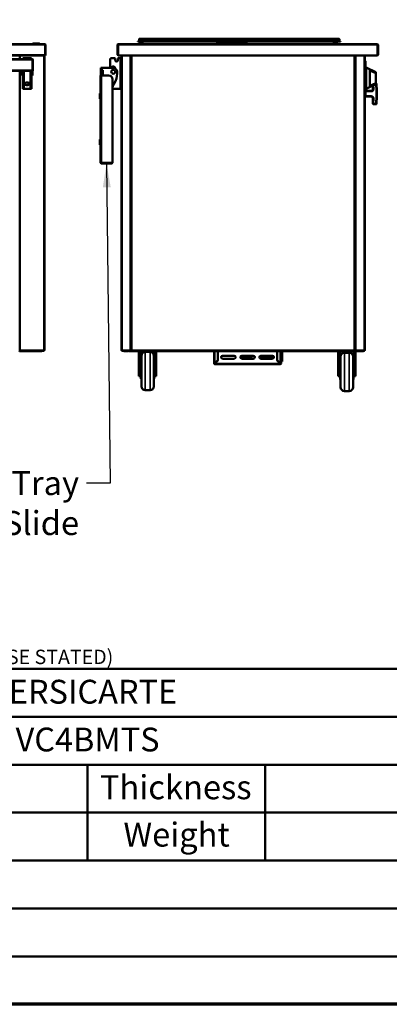
# Model space of a CAD drawing. Units: millimetres. Extents: x 82 to 7382, y 125 to 5125.
# Drawn here: x 1948 to 2913, y 125 to 2693 of the extents above; entities that cross this region are included whole.
import ezdxf
from ezdxf.enums import TextEntityAlignment as Align

# ---------------------------------------------------------------- set-up
doc = ezdxf.new("R2010")
doc.units = ezdxf.units.MM
doc.header["$LTSCALE"] = 25
for name, color, linetype, lineweight in [('Border (ISO)', 7, 'Continuous', 70), ('Symbol (ISO)', 7, 'Continuous', 25), ('Title (ISO)', 7, 'Continuous', 50), ('Visible (ISO)', 7, 'Continuous', 50), ('Visible Narrow (ISO)', 7, 'Continuous', 35)]:
    doc.layers.add(name, color=color, linetype=linetype, lineweight=lineweight)
doc.styles.add('Note Text (ISO)', font='tahoma.ttf')
doc.styles.add('Text Style101', font='tahomabd.ttf')
doc.styles.add('Text Style102', font='tahomabd.ttf')
doc.styles.add('Text Style49', font='tahoma.ttf')
doc.dimstyles.new('Default - Method 1b (ISO)$7', dxfattribs={"dimscale": 25, "dimtxt": 2.5, "dimasz": 2.5, "dimexe": 3.175, "dimexo": 0, "dimgap": 0.762, "dimtad": 1, "dimtoh": 1, "dimrnd": 1e-08, "dimtxsty": 'Note Text (ISO)', "dimcen": 0.09, "dimdle": 10, "dimclrd": 256, "dimclre": 256, "dimclrt": 256, "dimazin": 2, "dimtfac": 1.4, "dimtmove": 0, "dimatfit": 3, "dimfxl": 1, "dimtolj": 1, "dimlwd": -1, "dimlwe": -1, "dimarcsym": 0})

# ---------------------------------------------------------------- blocks, each defined once
blk = doc.blocks.new('Borders Default Border')
at = {"layer": 'Border (ISO)', "flags": 128}
blk.add_lwpolyline([(5, 5), (5, 205), (292, 205), (292, 5), (5, 5)], dxfattribs=at)
blk = doc.blocks.new('Title Blocks Moffat2018')
at = {"layer": 'Title (ISO)'}
for p, q in [((113.3, 117.13), (318.3, 117.13)), ((113.3, 112.13), (258.3, 112.13)), ((117.05, 107.13), (248.3, 107.13)), ((193.3, 107.13), (193.3, 97.13)), ((211.84, 97.13), (211.84, 107.13)), ((113.3, 102.13), (318.3, 102.13)), ((113.3, 97.13), (258.3, 97.13)), ((113.3, 92.13), (258.3, 92.13)), ((113.3, 87.13), (318.3, 87.13)), ((113.3, 82.13), (318.3, 82.13))]:
    blk.add_line(p, q, dxfattribs=at)
at = {"layer": 'Title (ISO)', "attachment_point": 2, "style": 'Note Text (ISO)'}
for s, insert, char_height, width in [('\\fTahoma|b0|i0;\\H1.5000;ALL SHEET METAL DIMENSIONS ARE I/S (INSIDE SIZES) (UNLESS OTHERWISE STATED)', (155.41, 119.13), 1.5, 200), ('\\fTahoma|b0|i0;Thickness', (202.51, 106.03), 2.5, 31.6617), ('\\fTahoma|b0|i0;Weight', (202.6, 101.09), 2.5, 31.6617)]:
    blk.add_mtext(s, dxfattribs=dict(at, insert=insert, char_height=char_height, width=width))
at = {"layer": 'Title (ISO)'}
for tag, p, height, style in [('Product_No_001', (284.66, 113.7), 2.49, 'Text Style49'), ('PROJECT_001', (183.13, 113.5), 2.49, 'Text Style49'), ('TITLE_001', (185.03, 108.52), 2.49, 'Text Style49'), ('REVISION_NUMBER_001', (388.82, 89.63), 5, 'Text Style102'), ('CREATION_DATE_001', (350.51, 88.61), 2.49, 'Text Style49'), ('Sheet_Size_001', (393.06, 83.39), 2.5, 'Text Style101')]:
    blk.add_attdef(tag, p, '', height=height, dxfattribs=dict(at, style=style))
at = {"layer": 'Title (ISO)', "style": 'Text Style49'}
for tag, p in [('SMStyle', (165.89, 106.04)), ('Thickness', (230.11, 106.04)), ('Legacy', (165.89, 101.04)), ('Quote', (288.25, 100.87))]:
    blk.add_attdef(tag, text='', height=2.49, dxfattribs=at).set_placement(p, align=Align.TOP_CENTER)
for tag, p, rotation in [('SO_001', (279.72, 93.33), 359.9934), ('Initial_View_Scale_001', (344.23, 83.39), 0.0058)]:
    blk.add_attdef(tag, p, '', height=2.49, rotation=rotation, dxfattribs=at)

msp = doc.modelspace()

# ---------------------------------------------------------------- linework, layer by layer
at = {"layer": 'Visible (ISO)'}
for p, q in [((531.7, 2629.22), (2013.02, 2629.22)), ((1982.21, 2630.22), (1982.21, 2629.22)), ((1983.21, 2631.22), (1984.21, 2631.22)), ((1997.71, 2631.22), (1984.21, 2631.22)), ((1997.71, 2631.22), (1998.71, 2631.22)), ((1999.71, 2629.22), (1999.71, 2630.22)), ((2013.02, 2629.22), (2013.16, 2629.22)), ((2013.16, 2629.22), (2013.16, 2629.19)), ((2014.02, 2627.02), (2014.02, 2601.42)), ((2014.16, 2627.02), (2014.16, 2599.22)), ((2015.36, 2599.22), (2015.36, 2627.02)), ((2203.29, 2627.02), (2203.29, 2601.42)), ((2204.49, 2627.02), (2204.49, 2601.42)), ((2204.64, 2599.22), (2204.64, 2627.02)), ((2205.49, 2629.22), (2205.64, 2629.22)), ((2205.49, 2629.19), (2205.49, 2629.22)), ((2205.64, 2629.22), (2880.95, 2629.22)), ((2256.29, 2637.32), (2266.29, 2637.32)), ((2256.29, 2637.32), (2256.29, 2636.52)), ((2266.29, 2636.52), (2256.29, 2636.52)), ((2259.29, 2641.82), (2259.29, 2637.72)), ((2260.49, 2643.02), (2266.29, 2643.02)), ((2261.09, 2636.52), (2261.09, 2630.22)), ((2261.09, 2630.22), (2262.29, 2630.22)), ((2262.29, 2630.22), (2262.29, 2636.52)), ((2265.09, 2630.22), (2271.39, 2636.52)), ((2265.09, 2630.22), (2265.09, 2629.22)), ((2775.29, 2643.02), (2266.29, 2643.02)), ((2775.29, 2637.32), (2266.29, 2637.32)), ((2775.29, 2636.52), (2266.29, 2636.52)), ((2270.14, 2636.52), (2270.2, 2635.32)), ((2461.29, 2630.22), (2461.29, 2629.22)), ((2462.29, 2631.22), (2463.29, 2631.22)), ((2539.29, 2631.22), (2463.29, 2631.22)), ((2539.29, 2631.22), (2540.29, 2631.22)), ((2541.29, 2629.22), (2541.29, 2630.22)), ((2764.99, 2636.52), (2771.29, 2630.22)), ((2771.13, 2630.38), (2771.45, 2636.52)), ((2771.29, 2630.22), (2771.29, 2629.22)), ((2774.09, 2636.52), (2774.09, 2630.22)), ((2774.09, 2630.22), (2775.29, 2630.22)), ((2775.29, 2643.02), (2781.09, 2643.02)), ((2775.29, 2637.32), (2785.29, 2637.32)), ((2775.29, 2630.22), (2775.29, 2636.52)), ((2785.29, 2636.52), (2775.29, 2636.52)), ((2782.29, 2641.82), (2782.29, 2637.72)), ((2785.29, 2636.52), (2785.29, 2637.32)), ((2880.95, 2629.22), (2881.09, 2629.22)), ((2881.09, 2629.22), (2881.09, 2629.19)), ((2881.95, 2627.02), (2881.95, 2599.22)), ((2882.09, 2627.02), (2882.09, 2601.42)), ((2883.29, 2601.42), (2883.29, 2627.02)), ((2014.02, 2599.22), (530.7, 2599.22)), ((1947.86, 2590.42), (1947.86, 2599.22)), ((2012.86, 2599.22), (2012.86, 1830.36)), ((2014.02, 2599.22), (2014.02, 2601.42)), ((2014.16, 2599.22), (2015.36, 2599.22)), ((2881.95, 2599.22), (2204.64, 2599.22)), ((2213.29, 1830.36), (2213.29, 2599.22)), ((2238.29, 2599.22), (2238.29, 1830.36)), ((2238.54, 1830.36), (2238.54, 2599.22)), ((2822.24, 2599.22), (2822.24, 1830.36)), ((2823.29, 2599.22), (2823.29, 2567.17)), ((2848.29, 1830.36), (2848.29, 2599.22)), ((564.36, 2590.42), (1980.36, 2590.42)), ((1958.36, 2592.52), (1956.36, 2592.52)), ((1956.36, 2590.42), (1956.36, 2592.52)), ((1958.36, 2592.52), (1958.36, 2590.42)), ((1958.36, 2592.52), (1959.36, 2592.52)), ((1959.36, 2592.52), (1975.36, 2592.52)), ((1975.36, 2592.52), (1976.36, 2592.52)), ((1976.36, 2590.42), (1976.36, 2592.52)), ((1978.36, 2592.52), (1976.36, 2592.52)), ((1978.36, 2592.52), (1978.36, 2590.42)), ((1981.22, 2588.22), (1981.22, 2561.42)), ((1981.22, 2586.22), (1981.36, 2586.22)), ((1981.36, 2580.43), (1981.22, 2580.43)), ((1981.36, 2588.22), (1981.36, 2559.22)), ((1981.36, 2588.22), (1982.56, 2588.22)), ((1982.56, 2559.22), (1982.56, 2588.22)), ((2184.29, 2567.22), (2184.29, 2589.52)), ((2187.29, 2592.52), (2196.49, 2592.52)), ((2197.49, 2586.72), (2197.49, 2591.52)), ((2203.89, 2591.52), (2203.89, 2586.72)), ((2204.89, 2592.52), (2210.29, 2592.52)), ((2213.29, 2592.52), (2210.29, 2592.52)), ((2848.29, 2585.92), (2849.59, 2585.92)), ((2849.59, 2585.92), (2849.59, 2576.92)), ((2849.59, 2584.98), (2850.59, 2584.98)), ((2849.59, 2504.11), (2849.59, 2576.92)), ((2850.59, 2584.98), (2850.59, 2576.98)), ((2850.59, 2576.98), (2850.59, 2504.05)), ((1981.22, 2559.22), (563.5, 2559.22)), ((1947.86, 1831.36), (1947.86, 2559.22)), ((1953.36, 2559.22), (1953.36, 2554.72)), ((1953.36, 2547.22), (1953.36, 2554.72)), ((1953.36, 2547.22), (1955.36, 2547.22)), ((1955.36, 2554.72), (1955.36, 2559.22)), ((1955.36, 2554.72), (1955.36, 2547.22)), ((1956.36, 2517.52), (1956.36, 2559.22)), ((1958.36, 2517.52), (1958.36, 2559.22)), ((1976.36, 2559.22), (1976.36, 2517.52)), ((1978.36, 2517.52), (1978.36, 2559.22)), ((1979.36, 2559.22), (1979.36, 2554.72)), ((1979.36, 2547.22), (1979.36, 2554.72)), ((1979.36, 2547.22), (1981.36, 2547.22)), ((1981.22, 2562.22), (1981.36, 2562.22)), ((1981.22, 2559.22), (1981.22, 2561.42)), ((1981.36, 2554.72), (1981.36, 2559.22)), ((1981.36, 2559.22), (1982.56, 2559.22)), ((1981.36, 2554.72), (1981.36, 2547.22)), ((2161.09, 2547.52), (2158.89, 2547.52)), ((2158.89, 2320.52), (2158.89, 2547.52)), ((2163.09, 2567.22), (2160.09, 2567.22)), ((2160.09, 2567.22), (2160.09, 2561.52)), ((2163.09, 2561.52), (2160.09, 2561.52)), ((2160.09, 2561.52), (2160.09, 2560.52)), ((2160.09, 2548.52), (2160.09, 2560.52)), ((2160.09, 2548.52), (2160.09, 2547.52)), ((2161.09, 2547.52), (2180.09, 2547.52)), ((2162.09, 2560.52), (2162.09, 2561.52)), ((2162.09, 2560.52), (2162.09, 2548.52)), ((2165.09, 2548.72), (2162.09, 2548.72)), ((2162.09, 2547.52), (2162.09, 2548.52)), ((2163.09, 2567.22), (2192.09, 2567.22)), ((2163.09, 2561.52), (2164.09, 2561.52)), ((2165.09, 2560.52), (2165.09, 2548.52)), ((2197.29, 2565.82), (2197.29, 2565.76)), ((2202.09, 2557.22), (2202.09, 2552.92)), ((2238.54, 2565.22), (2238.29, 2565.22)), ((2238.29, 2565.17), (2238.54, 2565.17)), ((2823.29, 2565.22), (2822.24, 2565.22)), ((2822.24, 2565.17), (2822.29, 2565.17)), ((2822.29, 2565.17), (2823.29, 2565.17)), ((2823.29, 2567.17), (2823.29, 2565.17)), ((2823.29, 2565.17), (2823.29, 1830.36)), ((2851.59, 2555.92), (2850.59, 2555.92)), ((2850.59, 2543.52), (2852.59, 2543.52)), ((2852.59, 2568.02), (2852.59, 2513.02)), ((2877.03, 2556.29), (2852.59, 2568.02)), ((2861.59, 2560.17), (2861.59, 2520.85)), ((2877.59, 2555.39), (2877.59, 2553.56)), ((2877.59, 2527.46), (2877.59, 2553.56)), ((1956.36, 2512.52), (1956.36, 2517.52)), ((1958.36, 2517.52), (1958.36, 2512.52)), ((1965.86, 2529.02), (1968.86, 2529.02)), ((1968.86, 2522.02), (1965.86, 2522.02)), ((1976.36, 2512.52), (1976.36, 2517.52)), ((1978.36, 2517.52), (1978.36, 2512.52)), ((2190.09, 2537.52), (2190.09, 2319.66)), ((2850.59, 2537.52), (2852.59, 2537.52)), ((2851.59, 2524.92), (2850.59, 2524.92)), ((2877.03, 2524.74), (2852.59, 2513.02)), ((2869.59, 2521.18), (2870.02, 2512.67)), ((2877.59, 2527.46), (2877.59, 2525.64)), ((2880.29, 2507.42), (2879.39, 2525.42)), ((1956.36, 2512.52), (1958.36, 2512.52)), ((1959.36, 2512.52), (1958.36, 2512.52)), ((1975.36, 2512.52), (1959.36, 2512.52)), ((1976.36, 2512.52), (1975.36, 2512.52)), ((1976.36, 2512.52), (1978.36, 2512.52)), ((2156.89, 2487.82), (2156.89, 2498.82)), ((2190.09, 2512.52), (2210.29, 2512.52)), ((2213.29, 2512.52), (2210.29, 2512.52)), ((2848.29, 2495.11), (2849.59, 2495.11)), ((2848.29, 2492.42), (2865.03, 2492.42)), ((2849.59, 2504.11), (2849.59, 2495.11)), ((2849.59, 2496.05), (2850.59, 2496.05)), ((2865.03, 2507.42), (2850.59, 2507.42)), ((2850.59, 2504.05), (2850.59, 2496.05)), ((2880.29, 2507.42), (2878.29, 2507.37)), ((2880.29, 2492.42), (2878.29, 2492.47)), ((2879.39, 2474.41), (2880.29, 2492.42)), ((2880.29, 2492.42), (2880.29, 2507.42)), ((2870.02, 2487.17), (2869.41, 2474.91)), ((2871.3, 2472.81), (2877.3, 2472.52)), ((2156.89, 2367.82), (2156.89, 2378.82)), ((2190.09, 2319.66), (2161.09, 2319.66)), ((2161.09, 2319.52), (2187.89, 2319.52)), ((2161.09, 2319.52), (2161.09, 2318.32)), ((2161.09, 2318.32), (2187.89, 2318.32)), ((1947.86, 1831.36), (1947.86, 1831.22)), ((1947.86, 1831.22), (1947.88, 1831.22)), ((1949.56, 1829.52), (1948.86, 1829.52)), ((1948.86, 1828.32), (2000.86, 1828.32)), ((2011.16, 1830.36), (1949.56, 1830.36)), ((1991.86, 1830.22), (1949.56, 1830.22)), ((1949.56, 1829.52), (1991.86, 1829.52)), ((1991.86, 1830.22), (1994.86, 1830.22)), ((1994.86, 1829.52), (1991.86, 1829.52)), ((1994.86, 1829.52), (1994.86, 1830.22)), ((2000.86, 1829.52), (1994.86, 1829.52)), ((1997.86, 1830.22), (1996.23, 1830.22)), ((1997.86, 1830.22), (1997.86, 1829.52)), ((2009.86, 1830.22), (1997.86, 1830.22)), ((2000.86, 1829.52), (2005.86, 1829.52)), ((2005.86, 1828.32), (2000.86, 1828.32)), ((2005.86, 1829.52), (2009.86, 1829.52)), ((2005.86, 1828.32), (2005.86, 1829.52)), ((2011.16, 1830.36), (2012.86, 1830.36)), ((2213.29, 1830.36), (2214.99, 1830.36)), ((2214.28, 1830.36), (2214.14, 1830.22)), ((2214.14, 1830.22), (2217.14, 1830.22)), ((2214.14, 1830.22), (2214.14, 1829.52)), ((2217.14, 1829.52), (2214.14, 1829.52)), ((2236.59, 1830.36), (2214.99, 1830.36)), ((2217.14, 1830.22), (2238.13, 1830.22)), ((2217.14, 1829.52), (2231.64, 1829.52)), ((2219.59, 1829.52), (2219.59, 1828.32)), ((2224.59, 1828.32), (2219.59, 1828.32)), ((2224.59, 1828.32), (2229.29, 1828.32)), ((2231.64, 1829.52), (2236.64, 1829.52)), ((2231.64, 1829.52), (2231.64, 1828.32)), ((2236.64, 1828.32), (2231.64, 1828.32)), ((2236.59, 1830.36), (2238.29, 1830.36)), ((2236.64, 1829.52), (2239.39, 1829.52)), ((2236.64, 1828.32), (2840.39, 1828.32)), ((2238.13, 1829.52), (2238.13, 1830.22)), ((2238.13, 1830.22), (2238.14, 1830.22)), ((2238.14, 1830.36), (2238.14, 1829.52)), ((2238.54, 1830.36), (2238.29, 1830.36)), ((2240.24, 1831.36), (2238.54, 1830.36)), ((2239.24, 1830.36), (2238.54, 1830.36)), ((2240.24, 1831.36), (2239.24, 1830.36)), ((2239.29, 1830.36), (2239.24, 1830.36)), ((2239.53, 1830.36), (2239.29, 1830.36)), ((2239.39, 1829.52), (2240.39, 1831.22)), ((2240.39, 1831.22), (2239.39, 1830.22)), ((2239.39, 1830.22), (2239.39, 1829.52)), ((2821.4, 1829.52), (2239.39, 1829.52)), ((2240.24, 1831.36), (2240.39, 1831.22)), ((2259.09, 1828.32), (2259.09, 1768.54)), ((2264.09, 1828.32), (2264.09, 1780.79)), ((2288.09, 1826.52), (2275.59, 1826.52)), ((2299.09, 1780.79), (2299.09, 1828.32)), ((2304.09, 1828.32), (2304.09, 1768.54)), ((2455.09, 1796.72), (2455.09, 1828.32)), ((2465.09, 1828.32), (2465.09, 1804.66)), ((2465.24, 1828.32), (2465.24, 1804.52)), ((2619.95, 1804.52), (2619.95, 1828.32)), ((2619.95, 1827.72), (2620.09, 1827.72)), ((2620.09, 1804.66), (2620.09, 1828.32)), ((2630.09, 1828.32), (2630.09, 1796.72)), ((2633.09, 1828.32), (2633.09, 1827.72)), ((2633.09, 1803.72), (2633.09, 1827.72)), ((2779.09, 1828.32), (2779.09, 1768.54)), ((2784.09, 1828.32), (2784.09, 1778.79)), ((2808.09, 1824.52), (2795.59, 1824.52)), ((2819.09, 1778.79), (2819.09, 1828.32)), ((2820.4, 1831.22), (2820.54, 1831.36)), ((2820.4, 1831.22), (2821.4, 1829.52)), ((2820.4, 1831.22), (2821.4, 1830.22)), ((2822.24, 1830.36), (2820.54, 1831.36)), ((2820.54, 1831.36), (2821.54, 1830.36)), ((2821.26, 1830.36), (2821.54, 1830.36)), ((2821.4, 1830.22), (2821.4, 1829.52)), ((2821.4, 1829.52), (2840.39, 1829.52)), ((2821.54, 1830.36), (2822.24, 1830.36)), ((2822.24, 1830.36), (2822.29, 1830.36)), ((2822.29, 1830.36), (2823.29, 1830.36)), ((2824.99, 1830.36), (2823.29, 1830.36)), ((2823.45, 1830.36), (2823.45, 1829.52)), ((2823.46, 1830.22), (2823.45, 1830.22)), ((2823.46, 1829.52), (2823.46, 1830.22)), ((2844.45, 1830.22), (2823.46, 1830.22)), ((2824.09, 1828.32), (2824.09, 1768.54)), ((2824.99, 1830.36), (2846.59, 1830.36)), ((2840.39, 1829.52), (2845.39, 1829.52)), ((2845.39, 1828.32), (2840.39, 1828.32)), ((2847.45, 1830.22), (2844.45, 1830.22)), ((2845.39, 1829.52), (2847.45, 1829.52)), ((2845.39, 1828.32), (2845.39, 1829.52)), ((2848.29, 1830.36), (2846.59, 1830.36)), ((2847.31, 1830.36), (2847.45, 1830.22)), ((2847.45, 1830.22), (2847.45, 1829.52)), ((2265.59, 1736.52), (2265.59, 1816.52)), ((2298.09, 1816.52), (2298.09, 1736.52)), ((2465.09, 1804.66), (2457.29, 1796.86)), ((2457.44, 1796.72), (2465.24, 1804.52)), ((2477.59, 1816.72), (2507.59, 1816.72)), ((2507.59, 1808.72), (2477.59, 1808.72)), ((2527.59, 1816.72), (2557.59, 1816.72)), ((2557.59, 1808.72), (2527.59, 1808.72)), ((2529.15, 1810.56), (2529.15, 1812.51)), ((2530.09, 1810.07), (2529.15, 1810.56)), ((2529.15, 1810.56), (2531.18, 1810.56)), ((2553.21, 1810.07), (2530.09, 1810.07)), ((2531.29, 1811.07), (2540.53, 1811.07)), ((2535.68, 1815.97), (2531.66, 1815.97)), ((2532.36, 1815.97), (2532.36, 1811.07)), ((2532.45, 1816.72), (2532.45, 1816.67)), ((2533.41, 1816.67), (2532.45, 1816.67)), ((2533.41, 1816.67), (2533.41, 1816.72)), ((2535.98, 1816.67), (2533.41, 1816.67)), ((2538.72, 1811.07), (2538.72, 1812.86)), ((2539.84, 1808.72), (2539.84, 1810.07)), ((2542.15, 1810.56), (2542.15, 1816.72)), ((2542.15, 1810.56), (2552.77, 1810.56)), ((2545.34, 1808.72), (2545.34, 1810.07)), ((2552.46, 1811.72), (2552.46, 1816.72)), ((2560.24, 1809.72), (2554.19, 1809.72)), ((2573.66, 1812.02), (2583.34, 1812.02)), ((2581.9, 1809.72), (2574.95, 1809.72)), ((2577.59, 1816.72), (2607.59, 1816.72)), ((2607.59, 1808.72), (2577.59, 1808.72)), ((2581.9, 1809.72), (2582.68, 1809.72)), ((2582.68, 1809.72), (2597.13, 1809.72)), ((2583.34, 1812.02), (2583.34, 1816.72)), ((2591.32, 1812.02), (2583.34, 1812.02)), ((2583.63, 1812.02), (2583.63, 1811.72)), ((2584.34, 1814.02), (2584.34, 1816.72)), ((2584.34, 1816.4), (2589.48, 1816.4)), ((2591.32, 1814.02), (2584.34, 1814.02)), ((2584.41, 1816.4), (2584.41, 1814.02)), ((2584.41, 1812.02), (2584.41, 1811.72)), ((2589.75, 1816.72), (2589.48, 1816.4)), ((2589.48, 1816.4), (2589.85, 1816.4)), ((2589.85, 1816.4), (2590.12, 1816.72)), ((2591.32, 1812.02), (2591.32, 1814.02)), ((2597.9, 1809.72), (2597.13, 1809.72)), ((2598.86, 1811.72), (2598.86, 1816.72)), ((2599.63, 1811.72), (2599.63, 1816.72)), ((2601.09, 1811.72), (2601.09, 1810.72)), ((2608.09, 1812.22), (2601.59, 1812.22)), ((2608.09, 1810.22), (2601.59, 1810.22)), ((2608.09, 1808.75), (2608.09, 1816.68)), ((2619.95, 1804.52), (2627.75, 1796.72)), ((2627.89, 1796.86), (2620.09, 1804.66)), ((2620.75, 1803.72), (2621.04, 1803.72)), ((2630.09, 1801.72), (2633.09, 1801.72)), ((2630.09, 1799.52), (2630.1, 1799.52)), ((2630.1, 1801.72), (2630.1, 1801.52)), ((2630.1, 1799.52), (2630.1, 1801.52)), ((2633.09, 1803.72), (2633.09, 1801.72)), ((2785.64, 1815.52), (2784.09, 1815.52)), ((2785.59, 1812.53), (2784.09, 1813.23)), ((2785.59, 1734.52), (2785.59, 1814.52)), ((2819.09, 1815.52), (2818.04, 1815.52)), ((2818.09, 1814.52), (2818.09, 1734.52)), ((2819.09, 1813.23), (2818.09, 1812.76)), ((2264.09, 1796.52), (2265.59, 1796.52)), ((2264.09, 1780.79), (2264.09, 1756.52)), ((2299.09, 1796.52), (2298.09, 1796.52)), ((2299.09, 1756.52), (2299.09, 1780.79)), ((2456.29, 1796.72), (2455.09, 1796.72)), ((2457.29, 1794.52), (2457.29, 1795.72)), ((2627.89, 1794.52), (2457.29, 1794.52)), ((2627.89, 1795.72), (2627.89, 1794.52)), ((2630.09, 1796.72), (2628.89, 1796.72)), ((2784.09, 1794.52), (2785.59, 1794.52)), ((2784.09, 1778.79), (2784.09, 1754.52)), ((2819.09, 1794.52), (2818.09, 1794.52)), ((2819.09, 1754.52), (2819.09, 1778.79)), ((2259.09, 1762.85), (2259.09, 1768.54)), ((2259.09, 1762.85), (2264.09, 1762.85)), ((2264.09, 1756.52), (2265.59, 1756.52)), ((2299.09, 1756.52), (2298.09, 1756.52)), ((2304.09, 1762.85), (2299.09, 1762.85)), ((2304.09, 1768.54), (2304.09, 1762.85)), ((2779.09, 1762.85), (2779.09, 1768.54)), ((2779.09, 1762.85), (2784.09, 1762.85)), ((2784.09, 1754.52), (2785.59, 1754.52)), ((2819.09, 1754.52), (2818.09, 1754.52)), ((2824.09, 1762.85), (2819.09, 1762.85)), ((2824.09, 1768.54), (2824.09, 1762.85)), ((2288.09, 1726.52), (2275.59, 1726.52)), ((2808.09, 1724.52), (2795.59, 1724.52))]:
    msp.add_line(p, q, dxfattribs=at)
msp.add_circle((2192.09, 2557.22), 5.2, dxfattribs=at)
for centre, radius, start, end in [((1983.21, 2630.22), 1, 90, 180), ((1998.71, 2630.22), 1, 0, 90), ((2013.16, 2627.02), 1, 0, 34.40876), ((2205.49, 2627.02), 1, 145.59124, 180), ((2258.89, 2637.72), 0.4, 270, 0), ((2260.49, 2641.82), 1.2, 90, 180), ((2260.09, 2630.22), 1, 270, 0), ((2260.09, 2630.22), 2.2, 332.96431, 0), ((2462.29, 2630.22), 1, 90, 180), ((2540.29, 2630.22), 1, 0, 90), ((2776.29, 2630.22), 2.2, 180, 207.03569), ((2776.29, 2630.22), 1, 180, 270), ((2781.09, 2641.82), 1.2, 0, 90), ((2782.69, 2637.72), 0.4, 180, 270), ((2881.09, 2627.02), 1, 0, 34.40876), ((2205.49, 2601.42), 2.2, 180, 247.02913), ((2205.49, 2601.42), 1, 180, 210.84263), ((2881.09, 2601.42), 2.2, 292.97087, 0), ((2881.09, 2601.42), 1, 329.15737, 0), ((1978.36, 2586.22), 3, 0, 17.66264), ((2187.29, 2589.52), 3, 90, 180), ((2192.09, 2565.82), 5.2, 0, 164.3815), ((2196.49, 2591.52), 1, 0, 90), ((2200.69, 2586.72), 3.2, 180, 0), ((2204.89, 2591.52), 1, 90, 180), ((2815.29, 2581.52), 12.5, 50.20818, 56.22038), ((2815.29, 2581.52), 12.5, 303.77962, 309.79182), ((2161.09, 2546.52), 2.2, 117.03569, 152.96431), ((2164.09, 2560.52), 1, 0, 90), ((2164.09, 2548.52), 1, 270, 0), ((2180.09, 2537.52), 10, 0, 90), ((2192.09, 2557.22), 10, 0, 90), ((2152.09, 2552.92), 50, 328.21167, 0), ((2851.59, 2554.92), 1, 0, 90), ((2876.59, 2555.39), 1, 0, 64.35899), ((1965.86, 2525.52), 3.5, 90, 270), ((1968.86, 2525.52), 3.5, 270, 90), ((1965.86, 2525.52), 4.8, 313.40515, 46.59485), ((2237.09, 2500.24), 50, 148.21167, 160.05156), ((2851.59, 2525.92), 1, 270, 0), ((2876.59, 2525.64), 1, 295.64101, 0), ((2877.4, 2525.32), 2, 2.86241, 84.32908), ((2158.89, 2498.82), 2, 90, 180), ((2865.03, 2512.42), 5, 270, 2.86241), ((2865.03, 2487.42), 5, 357.13759, 90), ((2158.89, 2487.82), 2, 180, 270), ((2871.4, 2474.81), 2, 177.13759, 267.13759), ((2877.4, 2474.51), 2, 267.13759, 357.13759), ((2158.89, 2378.82), 2, 90, 180), ((2158.89, 2367.82), 2, 180, 270), ((2187.89, 2320.52), 2.2, 270, 337.02913), ((2187.89, 2320.52), 1, 270, 300.84263), ((1948.86, 1830.52), 2.2, 207.03569, 270), ((1948.86, 1830.52), 1, 180, 270), ((1994.86, 1831.22), 1, 270, 300.84263), ((1994.86, 1831.22), 1.7, 270, 329.66558), ((2009.86, 1831.22), 1, 270, 300.84263), ((2229.29, 1830.52), 2.2, 270, 332.96431), ((2275.59, 1816.52), 10, 90, 180), ((2288.09, 1816.52), 10, 0, 90), ((2795.59, 1814.52), 10, 90, 180), ((2808.09, 1814.52), 10, 0, 90), ((2477.59, 1812.72), 4, 90, 270), ((2507.59, 1812.72), 4, 270, 90), ((2527.59, 1812.72), 4, 90, 270), ((2557.59, 1812.72), 4, 270, 90), ((2577.59, 1812.72), 4, 90, 270), ((2601.59, 1811.72), 0.5, 90, 180), ((2601.59, 1810.72), 0.5, 180, 270), ((2607.59, 1812.72), 4, 270, 90), ((2457.29, 1796.72), 2.2, 180, 270), ((2457.29, 1796.72), 1, 180, 270), ((2627.89, 1796.72), 1, 270, 0), ((2627.89, 1796.72), 2.2, 270, 0), ((2275.59, 1736.52), 10, 180, 270), ((2288.09, 1736.52), 10, 270, 0), ((2795.59, 1734.52), 10, 180, 270), ((2808.09, 1734.52), 10, 270, 0)]:
    msp.add_arc(centre, radius, start, end, dxfattribs=at)
for centre, major_axis, start_param, end_param in [((2554.19, 1811.72), (0, -2), 4.712389, 6.2831853), ((2581.9, 1811.72), (0, -2), 0, 1.5707963), ((2582.68, 1811.72), (0, -2), 0, 1.5707963), ((2589.12, 1822.87), (0, -10), 0.257298, 0.9084104), ((2596.82, 1813.42), (0, 1.5), 0.3029086, 2.8386841), ((2597.13, 1811.72), (0, -2), 0, 1.5707963), ((2597.9, 1811.72), (0, -2), 0, 1.5707963)]:
    msp.add_ellipse(centre, major_axis=major_axis, ratio=0.8660254, start_param=start_param, end_param=end_param, dxfattribs=at)
msp.add_ellipse((2596.04, 1813.42), major_axis=(0, -1.5), ratio=0.8660254, dxfattribs=at)
for points, knots in [([(2013.02, 2629.22), (2013.38, 2629.22), (2013.74, 2628.74), (2013.91, 2628.02), (2013.98, 2627.71), (2014.02, 2627.36), (2014.02, 2627.02)], [1.5707963, 1.5707963, 1.5707963, 1.5707963, 2.6663187, 2.6663187, 2.6663187, 3.1415927, 3.1415927, 3.1415927, 3.1415927]), ([(2015.36, 2627.02), (2015.36, 2627.82), (2014.88, 2628.6), (2014.17, 2628.97), (2013.86, 2629.13), (2013.51, 2629.22), (2013.16, 2629.22)], [-3.1415927, -3.1415927, -3.1415927, -3.1415927, -2.0460703, -2.0460703, -2.0460703, -1.5707963, -1.5707963, -1.5707963, -1.5707963]), ([(2205.49, 2629.22), (2204.69, 2629.22), (2203.91, 2628.74), (2203.54, 2628.02), (2203.38, 2627.71), (2203.29, 2627.36), (2203.29, 2627.02)], [1.5707963, 1.5707963, 1.5707963, 1.5707963, 2.6663187, 2.6663187, 2.6663187, 3.1415927, 3.1415927, 3.1415927, 3.1415927]), ([(2204.64, 2627.02), (2204.64, 2627.82), (2204.85, 2628.6), (2205.18, 2628.97), (2205.32, 2629.13), (2205.48, 2629.22), (2205.64, 2629.22)], [-3.1415927, -3.1415927, -3.1415927, -3.1415927, -2.0460703, -2.0460703, -2.0460703, -1.5707963, -1.5707963, -1.5707963, -1.5707963]), ([(2880.95, 2629.22), (2881.32, 2629.22), (2881.68, 2628.74), (2881.84, 2628.02), (2881.92, 2627.71), (2881.95, 2627.36), (2881.95, 2627.02)], [1.5707963, 1.5707963, 1.5707963, 1.5707963, 2.6663187, 2.6663187, 2.6663187, 3.1415927, 3.1415927, 3.1415927, 3.1415927]), ([(2883.29, 2627.02), (2883.29, 2627.82), (2882.82, 2628.6), (2882.1, 2628.97), (2881.79, 2629.13), (2881.44, 2629.22), (2881.09, 2629.22)], [-3.1415927, -3.1415927, -3.1415927, -3.1415927, -2.0460703, -2.0460703, -2.0460703, -1.5707963, -1.5707963, -1.5707963, -1.5707963]), ([(1980.36, 2590.42), (1980.56, 2590.42), (1980.76, 2589.92), (1980.97, 2589.2), (1981.05, 2588.89), (1981.13, 2588.55), (1981.22, 2588.22)], [0, 0, 0, 0, 1.1090681, 1.1090681, 1.1090681, 1.5707963, 1.5707963, 1.5707963, 1.5707963]), ([(1982.56, 2588.22), (1982.56, 2589.03), (1982.07, 2589.82), (1981.34, 2590.18), (1981.04, 2590.34), (1980.7, 2590.42), (1980.36, 2590.42)], [0, 0, 0, 0, 1.1090681, 1.1090681, 1.1090681, 1.5707963, 1.5707963, 1.5707963, 1.5707963]), ([(1981.02, 2588.95), (1981.18, 2588.81), (1981.29, 2588.63), (1981.33, 2588.43), (1981.35, 2588.36), (1981.36, 2588.29), (1981.36, 2588.22)], [0.73499963, 0.73499963, 0.73499963, 0.73499963, 1.35071555, 1.35071555, 1.35071555, 1.57079633, 1.57079633, 1.57079633, 1.57079633]), ([(2861.03, 2561.39), (2861.03, 2561.39), (2861.03, 2561.39), (2861.11, 2561.31), (2861.19, 2561.23), (2861.32, 2561.04), (2861.38, 2560.94), (2861.5, 2560.7), (2861.55, 2560.55), (2861.59, 2560.32), (2861.59, 2560.24), (2861.59, 2560.17)], [-0.19180917, -0.19180917, -0.19180917, -0.19180917, -0.19118239, -0.19118239, -0.15328597, -0.15328597, -0.11666239, -0.11666239, -0.07003206, -0.07003206, -0.04718769, -0.04718769, -0.04718769, -0.04718769]), ([(2861.59, 2520.85), (2861.59, 2520.72), (2861.57, 2520.59), (2861.5, 2520.31), (2861.43, 2520.15), (2861.25, 2519.86), (2861.15, 2519.73), (2861.03, 2519.62), (2861.03, 2519.62), (2861.03, 2519.62)], [-0.1525533, -0.1525533, -0.1525533, -0.1525533, -0.110052, -0.110052, -0.05384625, -0.05384625, 0, 0, 0.00063269, 0.00063269, 0.00063269, 0.00063269]), ([(2158.89, 2320.52), (2158.89, 2319.7), (2159.39, 2318.91), (2160.11, 2318.55), (2160.42, 2318.39), (2160.76, 2318.32), (2161.09, 2318.32)], [0, 0, 0, 0, 1.1090681, 1.1090681, 1.1090681, 1.5707963, 1.5707963, 1.5707963, 1.5707963]), ([(2161.09, 2319.66), (2160.28, 2319.86), (2159.49, 2320.06), (2159.13, 2320.26), (2158.97, 2320.35), (2158.89, 2320.43), (2158.89, 2320.52)], [0, 0, 0, 0, 1.1090681, 1.1090681, 1.1090681, 1.5707963, 1.5707963, 1.5707963, 1.5707963]), ([(2160.36, 2319.85), (2160.5, 2319.7), (2160.68, 2319.58), (2160.88, 2319.54), (2160.95, 2319.52), (2161.02, 2319.52), (2161.09, 2319.52)], [0.73499963, 0.73499963, 0.73499963, 0.73499963, 1.35071555, 1.35071555, 1.35071555, 1.57079633, 1.57079633, 1.57079633, 1.57079633]), ([(1947.88, 1831.22), (1947.95, 1830.93), (1948.23, 1830.65), (1948.71, 1830.49), (1948.78, 1830.47), (1948.86, 1830.44), (1948.95, 1830.42)], [-0.90248438, -0.90248438, -0.90248438, -0.90248438, -0.30934652, -0.30934652, -0.30934652, -0.21480754, -0.21480754, -0.21480754, -0.21480754]), ([(1949.56, 1829.52), (1948.93, 1829.52), (1948.35, 1829.89), (1948.07, 1830.39), (1947.97, 1830.58), (1947.91, 1830.77), (1947.88, 1830.97)], [-1, -1, -1, -1, -0.33550757, -0.33550757, -0.33550757, -0.09503772, -0.09503772, -0.09503772, -0.09503772]), ([(1948.95, 1830.42), (1949.04, 1830.35), (1949.15, 1830.29), (1949.27, 1830.26), (1949.36, 1830.23), (1949.46, 1830.22), (1949.56, 1830.22)], [0.59876375, 0.59876375, 0.59876375, 0.59876375, 0.82154271, 0.82154271, 0.82154271, 1, 1, 1, 1]), ([(2457.29, 1796.86), (2456.48, 1796.82), (2455.69, 1796.79), (2455.33, 1796.76), (2455.17, 1796.74), (2455.09, 1796.73), (2455.09, 1796.72)], [0, 0, 0, 0, 1.1090681, 1.1090681, 1.1090681, 1.5707963, 1.5707963, 1.5707963, 1.5707963]), ([(2456.29, 1796.72), (2456.29, 1796.76), (2456.64, 1796.8), (2457.08, 1796.84), (2457.15, 1796.84), (2457.22, 1796.85), (2457.29, 1796.86)], [0, 0, 0, 0, 1.3507155, 1.3507155, 1.3507155, 1.5707963, 1.5707963, 1.5707963, 1.5707963]), ([(2457.29, 1794.52), (2457.33, 1794.52), (2457.36, 1795.01), (2457.39, 1795.74), (2457.41, 1796.04), (2457.42, 1796.38), (2457.44, 1796.72)], [0, 0, 0, 0, 1.1090681, 1.1090681, 1.1090681, 1.5707963, 1.5707963, 1.5707963, 1.5707963]), ([(2457.29, 1795.72), (2457.34, 1795.72), (2457.38, 1796.06), (2457.42, 1796.5), (2457.42, 1796.57), (2457.43, 1796.64), (2457.44, 1796.72)], [0, 0, 0, 0, 1.3507155, 1.3507155, 1.3507155, 1.5707963, 1.5707963, 1.5707963, 1.5707963]), ([(2627.75, 1796.72), (2627.79, 1795.9), (2627.82, 1795.11), (2627.85, 1794.75), (2627.87, 1794.59), (2627.88, 1794.52), (2627.89, 1794.52)], [0, 0, 0, 0, 1.1090681, 1.1090681, 1.1090681, 1.5707963, 1.5707963, 1.5707963, 1.5707963]), ([(2627.89, 1795.72), (2627.85, 1795.72), (2627.81, 1796.06), (2627.77, 1796.5), (2627.77, 1796.57), (2627.76, 1796.64), (2627.75, 1796.72)], [0, 0, 0, 0, 1.3507155, 1.3507155, 1.3507155, 1.5707963, 1.5707963, 1.5707963, 1.5707963]), ([(2630.09, 1796.72), (2630.09, 1796.75), (2629.6, 1796.78), (2628.87, 1796.82), (2628.57, 1796.83), (2628.23, 1796.84), (2627.89, 1796.86)], [0, 0, 0, 0, 1.1090681, 1.1090681, 1.1090681, 1.5707963, 1.5707963, 1.5707963, 1.5707963]), ([(2628.89, 1796.72), (2628.89, 1796.76), (2628.55, 1796.8), (2628.11, 1796.84), (2628.04, 1796.84), (2627.97, 1796.85), (2627.89, 1796.86)], [0, 0, 0, 0, 1.3507155, 1.3507155, 1.3507155, 1.5707963, 1.5707963, 1.5707963, 1.5707963])]:
    msp.add_open_spline(points, degree=3, knots=knots, dxfattribs=at)
for points in [[(1947.88, 1831.22), (1947.86, 1831.26), (1947.86, 1831.31), (1947.86, 1831.36)], [(1947.86, 1831.22), (1947.86, 1831.13), (1947.87, 1831.05), (1947.88, 1830.97)], [(1948.95, 1830.42), (1949.14, 1830.38), (1949.35, 1830.36), (1949.56, 1830.36)], [(2009.86, 1829.52), (2010.45, 1829.52), (2011.02, 1829.85), (2011.33, 1830.36)]]:
    msp.add_open_spline(points, degree=3, dxfattribs=at)
for points, weights in [([(2525.53, 1816.14), (2529.16, 1812.45), (2531.18, 1810.56)], [1.00733415398, 1.05999957133, 1.01378164057]), ([(2531.29, 1811.07), (2529.34, 1812.98), (2526.03, 1816.4)], [3.32374133878, 2.80814908604, 2.1984923316]), ([(2531.66, 1815.97), (2531.38, 1816.32), (2531.07, 1816.72)], [2.70502156602, 2.63289299141, 2.55831795759]), ([(2542.15, 1810.56), (2539.99, 1812.57), (2535.98, 1816.67)], [1.01378164057, 1.06303104589, 1])]:
    msp.add_rational_spline(points, weights, degree=2, dxfattribs=at)
msp.add_rational_spline([(2535, 1816.67), (2536.27, 1815.35), (2539.2, 1812.36), (2540.53, 1811.07)], [2.161466295, 2.35472694501, 2.95521082459, 3.32374133878], degree=2, knots=[-12.52602879, -12.52602879, -12.52602879, -12.24191271, -11.59829182, -11.59829182, -11.59829182], dxfattribs=at)
at = {"layer": 'Visible Narrow (ISO)'}
for p, q in [((2014.02, 2627.02), (530.7, 2627.02)), ((1984.21, 2630.22), (1982.21, 2630.22)), ((1984.21, 2630.22), (1984.21, 2631.22)), ((1984.21, 2630.22), (1997.71, 2630.22)), ((1984.21, 2629.22), (1984.21, 2630.22)), ((1997.71, 2630.22), (1997.71, 2631.22)), ((1999.71, 2630.22), (1997.71, 2630.22)), ((1997.71, 2630.22), (1997.71, 2629.22)), ((2014.16, 2627.02), (2015.36, 2627.02)), ((2204.49, 2627.02), (2203.29, 2627.02)), ((2881.95, 2627.02), (2204.64, 2627.02)), ((2266.29, 2641.82), (2259.29, 2641.82)), ((2259.29, 2637.72), (2266.29, 2637.72)), ((2265.09, 2630.22), (2461.29, 2630.22)), ((2266.29, 2643.02), (2266.29, 2641.82)), ((2266.29, 2641.82), (2266.29, 2637.72)), ((2266.29, 2641.82), (2775.29, 2641.82)), ((2266.29, 2637.32), (2266.29, 2637.72)), ((2775.29, 2637.72), (2266.29, 2637.72)), ((2266.29, 2636.52), (2266.29, 2637.32)), ((2463.29, 2630.22), (2461.29, 2630.22)), ((2463.29, 2630.22), (2463.29, 2631.22)), ((2463.29, 2630.22), (2539.29, 2630.22)), ((2463.29, 2629.22), (2463.29, 2630.22)), ((2539.29, 2630.22), (2539.29, 2631.22)), ((2541.29, 2630.22), (2539.29, 2630.22)), ((2539.29, 2630.22), (2539.29, 2629.22)), ((2541.29, 2630.22), (2771.29, 2630.22)), ((2775.29, 2641.82), (2775.29, 2643.02)), ((2775.29, 2641.82), (2775.29, 2637.72)), ((2782.29, 2641.82), (2775.29, 2641.82)), ((2775.29, 2637.32), (2775.29, 2637.72)), ((2775.29, 2637.72), (2782.29, 2637.72)), ((2775.29, 2637.32), (2775.29, 2636.52)), ((2882.09, 2627.02), (2883.29, 2627.02)), ((530.7, 2601.42), (2014.02, 2601.42)), ((1949.56, 2599.22), (1949.56, 2590.42)), ((2011.16, 1830.36), (2011.16, 2599.22)), ((2203.29, 2601.42), (2204.49, 2601.42)), ((2214.99, 2599.22), (2214.99, 1830.36)), ((2236.59, 1830.36), (2236.59, 2599.22)), ((2240.24, 2599.22), (2240.24, 1831.36)), ((2820.54, 1831.36), (2820.54, 2599.22)), ((2824.99, 1830.36), (2824.99, 2599.22)), ((2846.59, 2599.22), (2846.59, 1830.36)), ((2882.09, 2601.42), (2883.29, 2601.42)), ((1981.22, 2588.22), (563.5, 2588.22)), ((1959.36, 2590.42), (1959.36, 2592.52)), ((1975.36, 2590.42), (1975.36, 2592.52)), ((1981.22, 2571.8), (1981.36, 2571.8)), ((2210.29, 2592.52), (2210.29, 2512.52)), ((2848.29, 2576.92), (2849.59, 2576.92)), ((2849.59, 2576.98), (2850.59, 2576.98)), ((563.5, 2561.42), (1981.22, 2561.42)), ((1949.56, 2559.22), (1949.56, 1830.36)), ((1953.36, 2554.72), (1955.36, 2554.72)), ((1959.36, 2512.52), (1959.36, 2559.22)), ((1975.36, 2512.52), (1975.36, 2559.22)), ((1979.36, 2554.72), (1981.36, 2554.72)), ((1981.36, 2566.1), (1981.22, 2566.1)), ((2160.09, 2560.52), (2162.09, 2560.52)), ((2162.09, 2548.52), (2160.09, 2548.52)), ((2161.09, 2547.52), (2161.09, 2319.66)), ((2163.09, 2567.22), (2163.09, 2561.52)), ((2822.29, 2565.17), (2822.29, 1830.36)), ((2851.59, 2555.92), (2851.59, 2543.52)), ((2861.03, 2519.62), (2861.03, 2561.39)), ((2876.59, 2553.24), (2876.59, 2527.78)), ((2877.03, 2554.35), (2877.03, 2556.29)), ((1958.36, 2517.52), (1956.36, 2517.52)), ((1978.36, 2517.52), (1976.36, 2517.52)), ((2851.59, 2537.52), (2851.59, 2524.92)), ((2872.02, 2512.76), (2871.55, 2522.11)), ((2877.03, 2524.74), (2877.03, 2526.67)), ((2877.41, 2525.07), (2878.29, 2507.37)), ((2879.39, 2525.42), (2877.54, 2525.33)), ((2849.59, 2504.11), (2848.29, 2504.11)), ((2865.03, 2494.42), (2848.29, 2494.42)), ((2850.59, 2504.05), (2849.59, 2504.05)), ((2850.59, 2505.42), (2865.03, 2505.42)), ((2865.03, 2507.42), (2865.03, 2505.42)), ((2865.03, 2494.42), (2865.03, 2492.42)), ((2870.02, 2512.67), (2872.02, 2512.76)), ((2878.29, 2492.47), (2877.4, 2474.51)), ((2878.29, 2507.37), (2878.29, 2492.47)), ((2869.41, 2474.91), (2871.4, 2474.81)), ((2872.02, 2487.07), (2870.02, 2487.17)), ((2871.4, 2474.81), (2871.3, 2472.81)), ((2871.4, 2474.81), (2872.02, 2487.07)), ((2877.4, 2474.51), (2871.4, 2474.81)), ((2877.3, 2472.52), (2877.4, 2474.51)), ((2877.4, 2474.51), (2879.39, 2474.41)), ((2187.89, 2318.32), (2187.89, 2319.52)), ((1947.88, 1830.97), (1947.98, 1830.99)), ((1948.86, 1829.52), (1948.86, 1828.32)), ((1949.56, 1830.22), (1949.56, 1829.52)), ((1991.86, 1830.22), (1991.86, 1829.52)), ((2000.86, 1829.52), (2000.86, 1828.32)), ((2009.86, 1830.22), (2009.86, 1829.52)), ((2217.14, 1829.52), (2217.14, 1830.22)), ((2224.59, 1828.32), (2224.59, 1829.52)), ((2229.29, 1828.32), (2229.29, 1829.52)), ((2236.64, 1828.32), (2236.64, 1829.52)), ((2239.29, 1830.41), (2239.29, 1830.36)), ((2240.39, 1831.22), (2820.4, 1831.22)), ((2275.59, 1826.52), (2275.59, 1726.52)), ((2288.09, 1726.52), (2288.09, 1826.52)), ((2457.29, 1828.32), (2457.29, 1796.86)), ((2627.89, 1796.86), (2627.89, 1828.32)), ((2630.09, 1827.72), (2633.09, 1827.72)), ((2795.59, 1824.52), (2795.59, 1724.52)), ((2808.09, 1724.52), (2808.09, 1824.52)), ((2840.39, 1829.52), (2840.39, 1828.32)), ((2844.45, 1829.52), (2844.45, 1830.22)), ((2583.63, 1811.72), (2584.41, 1811.72)), ((2599.63, 1811.72), (2598.86, 1811.72)), ((2601.59, 1810.22), (2601.59, 1812.22)), ((2633.09, 1803.72), (2630.09, 1803.72)), ((2630.09, 1801.52), (2630.1, 1801.52)), ((2457.44, 1796.72), (2627.75, 1796.72)), ((2264.09, 1768.54), (2259.09, 1768.54)), ((2304.09, 1768.54), (2299.09, 1768.54)), ((2784.09, 1768.54), (2779.09, 1768.54)), ((2824.09, 1768.54), (2819.09, 1768.54))]:
    msp.add_line(p, q, dxfattribs=at)
for centre, start, end in [((2865.03, 2512.42), 270, 2.86241), ((2865.03, 2487.42), 357.13759, 90)]:
    msp.add_arc(centre, 7, start, end, dxfattribs=at)
for centre, major_axis, ratio, start_param, end_param in [((2876.59, 2553.56), (-0.419, -0.908), 0.1398334, 1.276935, 2.6889549), ((2876.59, 2553.56), (1, 0), 0.319077, 4.712389, 6.2831853), ((2876.59, 2553.56), (1, 0), 0.8770795, 0, 1.1232764), ((2876.59, 2527.46), (1, 0), 0.3174566, 0, 1.5707963), ((2876.59, 2527.46), (0.42, -0.908), 0.1391233, 0.4510709, 1.8630908), ((2876.59, 2527.46), (1, 0), 0.8778992, 5.159909, 6.2831853)]:
    msp.add_ellipse(centre, major_axis=major_axis, ratio=ratio, start_param=start_param, end_param=end_param, dxfattribs=at)
for points, knots in [([(2877.03, 2554.35), (2875.34, 2555.13), (2873.65, 2555.9), (2869.75, 2557.65), (2867.53, 2558.62), (2865.32, 2559.57), (2863.89, 2560.19), (2862.46, 2560.79), (2861.03, 2561.39)], [-2.7750891, -2.7750891, -2.7750891, -2.7750891, -2.2125343, -2.2125343, -1.4750229, -1.4750229, -1.4750229, -0.9990752, -0.9990752, -0.9990752, -0.9990752]), ([(2861.59, 2559.69), (2862.69, 2559.24), (2863.79, 2558.78), (2864.89, 2558.32), (2867.1, 2557.4), (2869.32, 2556.45), (2873.22, 2554.75), (2874.91, 2554), (2876.59, 2553.24)], [1.110011, 1.110011, 1.110011, 1.110011, 1.4750229, 1.4750229, 1.4750229, 2.2125343, 2.2125343, 2.7750891, 2.7750891, 2.7750891, 2.7750891]), ([(2861.03, 2519.62), (2862.46, 2520.22), (2863.89, 2520.83), (2865.32, 2521.44), (2867.53, 2522.39), (2869.75, 2523.37), (2873.65, 2525.12), (2875.34, 2525.89), (2877.03, 2526.67)], [-1.9509706, -1.9509706, -1.9509706, -1.9509706, -1.4750229, -1.4750229, -1.4750229, -0.7375114, -0.7375114, -0.1749567, -0.1749567, -0.1749567, -0.1749567]), ([(2876.59, 2527.78), (2874.91, 2527.02), (2873.22, 2526.27), (2869.32, 2524.57), (2867.1, 2523.62), (2864.89, 2522.69), (2863.79, 2522.23), (2862.69, 2521.77), (2861.59, 2521.32)], [0.1749567, 0.1749567, 0.1749567, 0.1749567, 0.7375114, 0.7375114, 1.4750229, 1.4750229, 1.4750229, 1.8400347, 1.8400347, 1.8400347, 1.8400347])]:
    msp.add_open_spline(points, degree=3, knots=knots, dxfattribs=at)

# ---------------------------------------------------------------- block references
at = {"xscale": 25, "yscale": 25, "zscale": 25}
msp.add_blockref('Borders Default Border', (0, 0), dxfattribs=at)
ref = msp.add_blockref('Title Blocks Moffat2018', (-2707.53, -1928.35), dxfattribs=dict(xscale=25, yscale=25, zscale=25))
ref.add_attrib('PROJECT_001', 'VERSICARTE', (1870.79, 909.24), dxfattribs={"layer": 'Title (ISO)', "height": 62.138, "style": 'Text Style49'})
ref.add_attrib('TITLE_001', ' VC4BMTS', (1918.22, 784.55), dxfattribs={"layer": 'Title (ISO)', "height": 62.138, "style": 'Text Style49'})

# ---------------------------------------------------------------- texts
at = {"layer": 'Symbol (ISO)', "insert": (2102.85, 1515.65), "char_height": 62.5, "width": 654.0721, "attachment_point": 3, "style": 'Note Text (ISO)'}
msp.add_mtext('\\fTahoma|b0|i0;Folded Tray Slide', dxfattribs=at)

# ---------------------------------------------------------------- leaders
at = {"layer": 'Symbol (ISO)', "annotation_type": 0, "has_hookline": 1, "hookline_direction": 1, "text_width": 645.61}
msp.add_leader([(2174.49, 2318.32), (2184.4, 1484.4), (2121.9, 1484.4)], dimstyle='Default - Method 1b (ISO)$7', override={"dimtad": 0}, dxfattribs=at)

doc.saveas('drawing.dxf')
